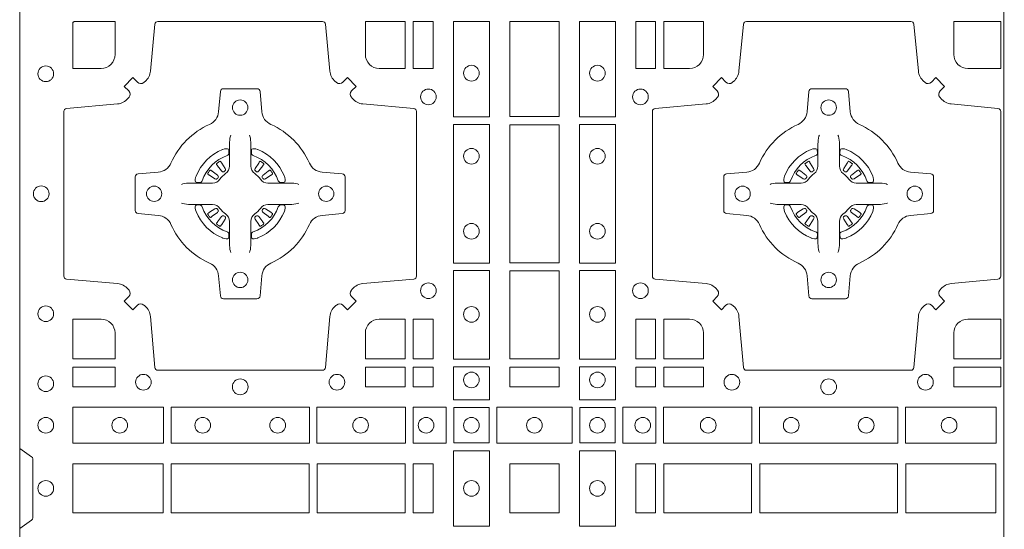
# Model space of a CAD drawing. Units: millimetres. Extents: x 0 to 21000, y 0 to 14850.
# Drawn here: x 6313 to 6633, y 8605 to 8771 of the extents above; entities that cross this region are included whole.
import ezdxf

# ---------------------------------------------------------------- set-up
doc = ezdxf.new("R2010")
doc.units = ezdxf.units.MM
doc.header["$LTSCALE"] = 333.33333
doc.layers.add('AS_kóty', color=132, linetype='Continuous', lineweight=13)
doc.layers.add('FRW-Rifi ST', color=124, linetype='Continuous', lineweight=5, transparency=0.5)
doc.styles.add('AS_Romans', font='simplex.shx', dxfattribs={"width": 0.8})
doc.dimstyles.new('AS_kóty_M25', dxfattribs={"dimscale": 25, "dimtxt": 2.5, "dimasz": 2.5, "dimexe": 2, "dimexo": 2.5, "dimgap": 0.75, "dimtad": 1, "dimtxsty": 'AS_Romans', "dimcen": 2.5, "dimdle": 2, "dimclrd": 256, "dimclre": 256, "dimclrt": 256, "dimadec": 0, "dimazin": 0, "dimtfac": 1, "dimtdec": 0, "dimtmove": 0, "dimatfit": 2, "dimfxl": 0, "dimarcsym": 0})

# ---------------------------------------------------------------- blocks, each defined once
blk = doc.blocks.new('ST-Block_(DS)')
at = {"color": 0, "linetype": 'Continuous', "lineweight": 5}
blk.add_line((0.3203, 0.8), (0.3203, 0), dxfattribs=at)
at = {"color": 0, "linetype": 'Continuous', "lineweight": 0}
for p, q in [((0.06418, 0.27313), (0.06411, 0.27308)), ((0.06512, 0.27379), (0.06505, 0.27375)), ((0.07838, 0.27379), (0.07845, 0.27375)), ((0.07932, 0.27313), (0.07939, 0.27308)), ((0.25568, 0.27313), (0.25561, 0.27308)), ((0.25662, 0.27379), (0.25655, 0.27375)), ((0.26988, 0.27379), (0.26995, 0.27375)), ((0.27082, 0.27313), (0.27089, 0.27308)), ((0.06418, 0.25337), (0.06411, 0.25342)), ((0.07932, 0.25337), (0.07939, 0.25342)), ((0.25568, 0.25337), (0.25561, 0.25342)), ((0.27082, 0.25337), (0.27089, 0.25342)), ((0.06512, 0.25271), (0.06505, 0.25275)), ((0.07838, 0.25271), (0.07845, 0.25275)), ((0.25662, 0.25271), (0.25655, 0.25275)), ((0.26988, 0.25271), (0.26995, 0.25275))]:
    blk.add_line(p, q, dxfattribs=at)
at = {"color": 0, "linetype": 'Continuous'}
blk.add_lwpolyline([(0, 0.8), (0.8, 0.8), (0.8, 0), (0, 0)], close=True, dxfattribs=at)
at = {"color": 0, "linetype": 'Continuous', "lineweight": 0}
for points in [[(0.04038, 0.29942, -0.393417), (0.03833, 0.29949), (0.03684, 0.30099), (0.03401, 0.29816), (0.03551, 0.29667, -0.393708), (0.03558, 0.29462, 0.00291), (0.03522, 0.2942, -0.197739), (0.03185, 0.29245), (0.01528, 0.291, 0.389253), (0.01437, 0.29001), (0.01437, 0.23649, 0.389246), (0.01528, 0.2355), (0.03185, 0.23405, -0.197701), (0.03522, 0.2323, 0.00291), (0.03558, 0.23188, -0.393706), (0.03551, 0.22983), (0.03401, 0.22833), (0.03684, 0.22551), (0.03833, 0.22701, -0.39345), (0.04038, 0.22708, 0.00291), (0.0408, 0.22672, -0.197717), (0.04255, 0.22335), (0.044, 0.20678, 0.389261), (0.04499, 0.20587), (0.09851, 0.20587, 0.389254), (0.0995, 0.20678), (0.10095, 0.22335, -0.19771), (0.1027, 0.22672, 0.00291), (0.10312, 0.22708, -0.393445), (0.10517, 0.22701), (0.10667, 0.22551), (0.10949, 0.22833), (0.10799, 0.22983, -0.393717), (0.10792, 0.23188, 0.00291), (0.10828, 0.2323, -0.197697), (0.11165, 0.23405), (0.12822, 0.2355, 0.389254), (0.12913, 0.23649), (0.12913, 0.29001, 0.389261), (0.12822, 0.291), (0.11165, 0.29245, -0.197735), (0.10828, 0.2942, 0.00291), (0.10792, 0.29462, -0.393719), (0.10799, 0.29667), (0.10949, 0.29816), (0.10667, 0.30099), (0.10517, 0.29949, -0.393412), (0.10312, 0.29942, 0.00291), (0.1027, 0.29978, -0.197712), (0.10095, 0.30315), (0.0995, 0.31834, 0.389246), (0.09851, 0.31925), (0.04499, 0.31925, 0.389253), (0.044, 0.31834), (0.04255, 0.30315, -0.197719), (0.0408, 0.29978, 0.00291), (0.04038, 0.29942)], [(0.0265, 0.30398), (0.01734, 0.30398), (0.01734, 0.31901), (0.01758, 0.31901), (0.01758, 0.31925), (0.03102, 0.31925), (0.03102, 0.3085, -0.414214), (0.0265, 0.30398)], [(0.11248, 0.3085, 0.414214), (0.117, 0.30398), (0.12541, 0.30398), (0.12541, 0.31925), (0.11248, 0.31925), (0.11248, 0.3085)], [(0.29462, 0.29942, 0.393417), (0.29667, 0.29949), (0.29816, 0.30099), (0.30099, 0.29816), (0.29949, 0.29667, 0.393708), (0.29942, 0.29462, -0.00291), (0.29978, 0.2942, 0.197739), (0.30315, 0.29245), (0.31834, 0.291, -0.389253), (0.31925, 0.29001), (0.31925, 0.23649, -0.389246), (0.31834, 0.2355), (0.30315, 0.23405, 0.197701), (0.29978, 0.2323, -0.00291), (0.29942, 0.23188, 0.393706), (0.29949, 0.22983), (0.30099, 0.22833), (0.29816, 0.22551), (0.29667, 0.22701, 0.39345), (0.29462, 0.22708, -0.00291), (0.2942, 0.22672, 0.197717), (0.29245, 0.22335), (0.291, 0.20678, -0.389261), (0.29001, 0.20587), (0.23649, 0.20587, -0.389254), (0.2355, 0.20678), (0.23405, 0.22335, 0.19771), (0.2323, 0.22672, -0.00291), (0.23188, 0.22708, 0.393445), (0.22983, 0.22701), (0.22833, 0.22551), (0.22551, 0.22833), (0.22701, 0.22983, 0.393717), (0.22708, 0.23188, -0.00291), (0.22672, 0.2323, 0.197697), (0.22335, 0.23405), (0.20678, 0.2355, -0.389254), (0.20587, 0.23649), (0.20587, 0.29001, -0.389261), (0.20678, 0.291), (0.22335, 0.29245, 0.197735), (0.22672, 0.2942, -0.00291), (0.22708, 0.29462, 0.393719), (0.22701, 0.29667), (0.22551, 0.29816), (0.22833, 0.30099), (0.22983, 0.29949, 0.393412), (0.23188, 0.29942, -0.00291), (0.2323, 0.29978, 0.197712), (0.23405, 0.30315), (0.2355, 0.31834, -0.389246), (0.23649, 0.31925), (0.29001, 0.31925, -0.389253), (0.291, 0.31834), (0.29245, 0.30315, 0.197719), (0.2942, 0.29978, -0.00291), (0.29462, 0.29942)], [(0.218, 0.30398, 0.414214), (0.22252, 0.3085), (0.22252, 0.31925), (0.20959, 0.31925), (0.20959, 0.30398), (0.218, 0.30398)], [(0.3085, 0.30398, -0.414214), (0.30398, 0.3085), (0.30398, 0.31925), (0.31925, 0.31925), (0.31925, 0.30398), (0.3085, 0.30398)], [(0.09427, 0.27323, 0.273217), (0.0984, 0.27028), (0.10497, 0.2697, -0.38928), (0.10589, 0.26871), (0.10589, 0.25779, -0.389261), (0.10497, 0.2568), (0.0984, 0.25622, 0.273225), (0.09427, 0.25327, -0.186299), (0.08173, 0.24073, 0.273215), (0.07878, 0.2366), (0.0782, 0.23003, -0.389261), (0.07721, 0.22911), (0.06629, 0.22911, -0.38928), (0.0653, 0.23003), (0.06472, 0.2366, 0.273218), (0.06177, 0.24073, -0.186299), (0.04923, 0.25327, 0.273206), (0.0451, 0.25622), (0.03853, 0.2568, -0.389242), (0.03761, 0.25779), (0.03761, 0.26871, -0.389261), (0.03853, 0.2697), (0.0451, 0.27028, 0.273198), (0.04923, 0.27323, -0.186299), (0.06177, 0.28577, 0.273219), (0.06472, 0.2899), (0.0653, 0.29647, -0.389261), (0.06629, 0.29739), (0.07721, 0.29739, -0.389242), (0.0782, 0.29647), (0.07878, 0.2899, 0.273216), (0.08173, 0.28577, -0.186299), (0.09427, 0.27323)], [(0.24073, 0.27323, -0.273217), (0.2366, 0.27028), (0.23003, 0.2697, 0.38928), (0.22911, 0.26871), (0.22911, 0.25779, 0.389261), (0.23003, 0.2568), (0.2366, 0.25622, -0.273225), (0.24073, 0.25327, 0.186299), (0.25327, 0.24073, -0.273215), (0.25622, 0.2366), (0.2568, 0.23003, 0.389261), (0.25779, 0.22911), (0.26871, 0.22911, 0.38928), (0.2697, 0.23003), (0.27028, 0.2366, -0.273218), (0.27323, 0.24073, 0.186299), (0.28577, 0.25327, -0.273206), (0.2899, 0.25622), (0.29647, 0.2568, 0.389242), (0.29739, 0.25779), (0.29739, 0.26871, 0.389261), (0.29647, 0.2697), (0.2899, 0.27028, -0.273198), (0.28577, 0.27323, 0.186299), (0.27323, 0.28577, -0.273219), (0.27028, 0.2899), (0.2697, 0.29647, 0.389261), (0.26871, 0.29739), (0.25779, 0.29739, 0.389242), (0.2568, 0.29647), (0.25622, 0.2899, -0.273216), (0.25327, 0.28577, 0.186299), (0.24073, 0.27323)], [(0.06875, 0.28234), (0.06875, 0.28233), (0.06857, 0.28193, 0.060992), (0.06826, 0.27945), (0.06826, 0.27939), (0.06826, 0.27904), (0.06826, 0.27764), (0.06826, 0.27614), (0.06825, 0.27597), (0.06825, 0.27528), (0.06825, 0.27497), (0.06825, 0.27438), (0.06825, 0.27225, -0.240788), (0.06701, 0.26982, 0.080068), (0.06518, 0.26799, -0.2408), (0.06275, 0.26675), (0.06062, 0.26675), (0.06003, 0.26675), (0.05972, 0.26675), (0.05903, 0.26675), (0.05886, 0.26674), (0.05851, 0.26674), (0.0571, 0.26674), (0.05561, 0.26674), (0.05555, 0.26674, 0.066932), (0.05307, 0.26643), (0.05267, 0.26625), (0.05266, 0.26625)], [(0.07475, 0.28234), (0.07475, 0.28233), (0.07493, 0.28193, -0.060992), (0.07524, 0.27945), (0.07524, 0.27939), (0.07524, 0.27904), (0.07524, 0.27764), (0.07524, 0.27614), (0.07525, 0.27597), (0.07525, 0.27528), (0.07525, 0.27497), (0.07525, 0.27438), (0.07525, 0.27225, 0.240788), (0.07649, 0.26982, -0.080068), (0.07832, 0.26799, 0.2408), (0.08075, 0.26675), (0.08288, 0.26675), (0.08347, 0.26675), (0.08378, 0.26675), (0.08447, 0.26675), (0.08464, 0.26674), (0.08499, 0.26674), (0.0864, 0.26674), (0.08789, 0.26674), (0.08795, 0.26674, -0.066932), (0.09043, 0.26643), (0.09083, 0.26625), (0.09084, 0.26625)], [(0.26025, 0.28234), (0.26025, 0.28233), (0.26007, 0.28193, 0.060992), (0.25976, 0.27945), (0.25976, 0.27939), (0.25976, 0.27904), (0.25976, 0.27764), (0.25976, 0.27614), (0.25975, 0.27597), (0.25975, 0.27528), (0.25975, 0.27497), (0.25975, 0.27438), (0.25975, 0.27225, -0.240788), (0.25851, 0.26982, 0.080068), (0.25668, 0.26799, -0.2408), (0.25425, 0.26675), (0.25212, 0.26675), (0.25153, 0.26675), (0.25122, 0.26675), (0.25053, 0.26675), (0.25036, 0.26674), (0.25001, 0.26674), (0.2486, 0.26674), (0.24711, 0.26674), (0.24705, 0.26674, 0.066932), (0.24457, 0.26643), (0.24417, 0.26625), (0.24416, 0.26625)], [(0.26625, 0.28234), (0.26625, 0.28233), (0.26643, 0.28193, -0.060992), (0.26674, 0.27945), (0.26674, 0.27939), (0.26674, 0.27904), (0.26674, 0.27764), (0.26674, 0.27614), (0.26675, 0.27597), (0.26675, 0.27528), (0.26675, 0.27497), (0.26675, 0.27438), (0.26675, 0.27225, 0.240788), (0.26799, 0.26982, -0.080068), (0.26982, 0.26799, 0.2408), (0.27225, 0.26675), (0.27438, 0.26675), (0.27497, 0.26675), (0.27528, 0.26675), (0.27597, 0.26675), (0.27614, 0.26674), (0.27649, 0.26674), (0.2779, 0.26674), (0.27939, 0.26674), (0.27945, 0.26674, -0.066932), (0.28193, 0.26643), (0.28233, 0.26625), (0.28234, 0.26625)], [(0.0675, 0.27564, 0.350427), (0.06811, 0.27657), (0.06802, 0.27753), (0.06793, 0.27771), (0.06762, 0.27785), (0.06716, 0.27788), (0.06663, 0.27781), (0.06607, 0.27764), (0.06602, 0.27762, 0.205826), (0.05738, 0.26898), (0.05722, 0.2685), (0.05712, 0.26792), (0.05713, 0.26746), (0.05723, 0.26715), (0.05741, 0.26699), (0.05747, 0.26698), (0.05843, 0.26689, 0.349525), (0.05936, 0.2675, -0.231661), (0.0675, 0.27564)], [(0.076, 0.27564, -0.350427), (0.07539, 0.27657), (0.07548, 0.27753), (0.07557, 0.27771), (0.07588, 0.27785), (0.07634, 0.27788), (0.07687, 0.27781), (0.07743, 0.27764), (0.07748, 0.27762, -0.205826), (0.08612, 0.26898), (0.08628, 0.2685), (0.08638, 0.26792), (0.08637, 0.26746), (0.08627, 0.26715), (0.08609, 0.26699), (0.08603, 0.26698), (0.08507, 0.26689, -0.349525), (0.08414, 0.2675, 0.231661), (0.076, 0.27564)], [(0.259, 0.27564, 0.350427), (0.25961, 0.27657), (0.25952, 0.27753), (0.25943, 0.27771), (0.25912, 0.27785), (0.25866, 0.27788), (0.25813, 0.27781), (0.25757, 0.27764), (0.25752, 0.27762, 0.205826), (0.24888, 0.26898), (0.24872, 0.2685), (0.24862, 0.26792), (0.24863, 0.26746), (0.24873, 0.26715), (0.24891, 0.26699), (0.24897, 0.26698), (0.24993, 0.26689, 0.349525), (0.25086, 0.2675, -0.231661), (0.259, 0.27564)], [(0.2675, 0.27564, -0.350427), (0.26689, 0.27657), (0.26698, 0.27753), (0.26707, 0.27771), (0.26738, 0.27785), (0.26784, 0.27788), (0.26837, 0.27781), (0.26893, 0.27764), (0.26898, 0.27762, -0.205826), (0.27762, 0.26898), (0.27778, 0.2685), (0.27788, 0.26792), (0.27787, 0.26746), (0.27777, 0.26715), (0.27759, 0.26699), (0.27753, 0.26698), (0.27657, 0.26689, -0.349525), (0.27564, 0.2675, 0.231661), (0.2675, 0.27564)], [(0.06411, 0.27308, 0.399935), (0.06407, 0.27281), (0.06426, 0.27255), (0.06433, 0.27244), (0.06442, 0.27232), (0.06566, 0.27068), (0.06596, 0.27042), (0.06611, 0.27037), (0.06628, 0.27037), (0.06638, 0.2704), (0.06644, 0.27043, -0.012628), (0.06681, 0.27069), (0.0669, 0.27077), (0.06696, 0.27087), (0.06699, 0.27103), (0.06696, 0.27127), (0.06685, 0.27151), (0.06573, 0.27324), (0.06565, 0.27336), (0.06557, 0.27347), (0.06539, 0.27373, 0.399622), (0.06512, 0.27379)], [(0.06505, 0.27375, 0.021476), (0.06418, 0.27313)], [(0.07939, 0.27308, -0.399935), (0.07943, 0.27281), (0.07924, 0.27255), (0.07917, 0.27244), (0.07908, 0.27232), (0.07784, 0.27068), (0.07754, 0.27042), (0.07739, 0.27037), (0.07722, 0.27037), (0.07712, 0.2704), (0.07706, 0.27043, 0.012628), (0.07669, 0.27069), (0.0766, 0.27077), (0.07654, 0.27087), (0.07651, 0.27103), (0.07654, 0.27127), (0.07665, 0.27151), (0.07777, 0.27324), (0.07785, 0.27336), (0.07793, 0.27347), (0.07811, 0.27373, -0.399622), (0.07838, 0.27379)], [(0.07845, 0.27375, -0.021476), (0.07932, 0.27313)], [(0.25561, 0.27308, 0.399935), (0.25557, 0.27281), (0.25576, 0.27255), (0.25583, 0.27244), (0.25592, 0.27232), (0.25716, 0.27068), (0.25746, 0.27042), (0.25761, 0.27037), (0.25778, 0.27037), (0.25788, 0.2704), (0.25794, 0.27043, -0.012628), (0.25831, 0.27069), (0.2584, 0.27077), (0.25846, 0.27087), (0.25849, 0.27103), (0.25846, 0.27127), (0.25835, 0.27151), (0.25723, 0.27324), (0.25715, 0.27336), (0.25707, 0.27347), (0.25689, 0.27373, 0.399622), (0.25662, 0.27379)], [(0.25655, 0.27375, 0.021476), (0.25568, 0.27313)], [(0.27089, 0.27308, -0.399935), (0.27093, 0.27281), (0.27074, 0.27255), (0.27067, 0.27244), (0.27058, 0.27232), (0.26934, 0.27068), (0.26904, 0.27042), (0.26889, 0.27037), (0.26872, 0.27037), (0.26862, 0.2704), (0.26856, 0.27043, 0.012628), (0.26819, 0.27069), (0.2681, 0.27077), (0.26804, 0.27087), (0.26801, 0.27103), (0.26804, 0.27127), (0.26815, 0.27151), (0.26927, 0.27324), (0.26935, 0.27336), (0.26943, 0.27347), (0.26961, 0.27373, -0.399622), (0.26988, 0.27379)], [(0.26995, 0.27375, -0.021476), (0.27082, 0.27313)], [(0.06457, 0.26856), (0.06462, 0.26866), (0.06464, 0.26877), (0.06462, 0.26893), (0.06451, 0.26915), (0.06432, 0.26934), (0.06268, 0.27058), (0.06256, 0.27067), (0.06245, 0.27074), (0.06219, 0.27093, 0.399673), (0.06192, 0.27089), (0.06187, 0.27082, 0.021476), (0.06125, 0.26995), (0.06121, 0.26988, 0.399821), (0.06127, 0.26961), (0.06153, 0.26943), (0.06164, 0.26935), (0.06176, 0.26927), (0.06349, 0.26815), (0.06386, 0.26801), (0.06401, 0.26801), (0.06417, 0.26806), (0.06426, 0.26813), (0.06431, 0.26819, -0.012628), (0.06457, 0.26856)], [(0.07893, 0.26856), (0.07888, 0.26866), (0.07886, 0.26877), (0.07888, 0.26893), (0.07899, 0.26915), (0.07918, 0.26934), (0.08082, 0.27058), (0.08094, 0.27067), (0.08105, 0.27074), (0.08131, 0.27093, -0.399673), (0.08158, 0.27089), (0.08163, 0.27082, -0.021476), (0.08225, 0.26995), (0.08229, 0.26988, -0.399821), (0.08223, 0.26961), (0.08197, 0.26943), (0.08186, 0.26935), (0.08174, 0.26927), (0.08001, 0.26815), (0.07964, 0.26801), (0.07949, 0.26801), (0.07933, 0.26806), (0.07924, 0.26813), (0.07919, 0.26819, 0.012628), (0.07893, 0.26856)], [(0.25607, 0.26856), (0.25612, 0.26866), (0.25614, 0.26877), (0.25612, 0.26893), (0.25601, 0.26915), (0.25582, 0.26934), (0.25418, 0.27058), (0.25406, 0.27067), (0.25395, 0.27074), (0.25369, 0.27093, 0.399673), (0.25342, 0.27089), (0.25337, 0.27082, 0.021476), (0.25275, 0.26995), (0.25271, 0.26988, 0.399821), (0.25277, 0.26961), (0.25303, 0.26943), (0.25314, 0.26935), (0.25326, 0.26927), (0.25499, 0.26815), (0.25536, 0.26801), (0.25551, 0.26801), (0.25567, 0.26806), (0.25576, 0.26813), (0.25581, 0.26819, -0.012628), (0.25607, 0.26856)], [(0.27043, 0.26856), (0.27038, 0.26866), (0.27036, 0.26877), (0.27038, 0.26893), (0.27049, 0.26915), (0.27068, 0.26934), (0.27232, 0.27058), (0.27244, 0.27067), (0.27255, 0.27074), (0.27281, 0.27093, -0.399673), (0.27308, 0.27089), (0.27313, 0.27082, -0.021476), (0.27375, 0.26995), (0.27379, 0.26988, -0.399821), (0.27373, 0.26961), (0.27347, 0.26943), (0.27336, 0.26935), (0.27324, 0.26927), (0.27151, 0.26815), (0.27114, 0.26801), (0.27099, 0.26801), (0.27083, 0.26806), (0.27074, 0.26813), (0.27069, 0.26819, 0.012628), (0.27043, 0.26856)], [(0.06875, 0.24416), (0.06875, 0.24417), (0.06857, 0.24457, -0.060992), (0.06826, 0.24705), (0.06826, 0.24711), (0.06826, 0.24746), (0.06826, 0.24886), (0.06826, 0.25036), (0.06825, 0.25053), (0.06825, 0.25122), (0.06825, 0.25153), (0.06825, 0.25212), (0.06825, 0.25425, 0.240788), (0.06701, 0.25668, -0.080068), (0.06518, 0.25851, 0.2408), (0.06275, 0.25975), (0.06062, 0.25975), (0.06003, 0.25975), (0.05972, 0.25975), (0.05903, 0.25975), (0.05886, 0.25976), (0.05851, 0.25976), (0.0571, 0.25976), (0.05561, 0.25976), (0.05555, 0.25976, -0.066932), (0.05307, 0.26007), (0.05267, 0.26025), (0.05266, 0.26025)], [(0.0675, 0.25086, -0.350427), (0.06811, 0.24993), (0.06802, 0.24897), (0.06793, 0.24879), (0.06762, 0.24865), (0.06716, 0.24862), (0.06663, 0.24869), (0.06607, 0.24886), (0.06602, 0.24888, -0.205826), (0.05738, 0.25752), (0.05722, 0.258), (0.05712, 0.25858), (0.05713, 0.25904), (0.05723, 0.25935), (0.05741, 0.25951), (0.05747, 0.25952), (0.05843, 0.25961, -0.349525), (0.05936, 0.259, 0.231661), (0.0675, 0.25086)], [(0.07475, 0.24416), (0.07475, 0.24417), (0.07493, 0.24457, 0.060992), (0.07524, 0.24705), (0.07524, 0.24711), (0.07524, 0.24746), (0.07524, 0.24886), (0.07524, 0.25036), (0.07525, 0.25053), (0.07525, 0.25122), (0.07525, 0.25153), (0.07525, 0.25212), (0.07525, 0.25425, -0.240788), (0.07649, 0.25668, 0.080068), (0.07832, 0.25851, -0.2408), (0.08075, 0.25975), (0.08288, 0.25975), (0.08347, 0.25975), (0.08378, 0.25975), (0.08447, 0.25975), (0.08464, 0.25976), (0.08499, 0.25976), (0.0864, 0.25976), (0.08789, 0.25976), (0.08795, 0.25976, 0.066932), (0.09043, 0.26007), (0.09083, 0.26025), (0.09084, 0.26025)], [(0.076, 0.25086, 0.350427), (0.07539, 0.24993), (0.07548, 0.24897), (0.07557, 0.24879), (0.07588, 0.24865), (0.07634, 0.24862), (0.07687, 0.24869), (0.07743, 0.24886), (0.07748, 0.24888, 0.205826), (0.08612, 0.25752), (0.08628, 0.258), (0.08638, 0.25858), (0.08637, 0.25904), (0.08627, 0.25935), (0.08609, 0.25951), (0.08603, 0.25952), (0.08507, 0.25961, 0.349525), (0.08414, 0.259, -0.231661), (0.076, 0.25086)], [(0.26025, 0.24416), (0.26025, 0.24417), (0.26007, 0.24457, -0.060992), (0.25976, 0.24705), (0.25976, 0.24711), (0.25976, 0.24746), (0.25976, 0.24886), (0.25976, 0.25036), (0.25975, 0.25053), (0.25975, 0.25122), (0.25975, 0.25153), (0.25975, 0.25212), (0.25975, 0.25425, 0.240788), (0.25851, 0.25668, -0.080068), (0.25668, 0.25851, 0.2408), (0.25425, 0.25975), (0.25212, 0.25975), (0.25153, 0.25975), (0.25122, 0.25975), (0.25053, 0.25975), (0.25036, 0.25976), (0.25001, 0.25976), (0.2486, 0.25976), (0.24711, 0.25976), (0.24705, 0.25976, -0.066932), (0.24457, 0.26007), (0.24417, 0.26025), (0.24416, 0.26025)], [(0.259, 0.25086, -0.350427), (0.25961, 0.24993), (0.25952, 0.24897), (0.25943, 0.24879), (0.25912, 0.24865), (0.25866, 0.24862), (0.25813, 0.24869), (0.25757, 0.24886), (0.25752, 0.24888, -0.205826), (0.24888, 0.25752), (0.24872, 0.258), (0.24862, 0.25858), (0.24863, 0.25904), (0.24873, 0.25935), (0.24891, 0.25951), (0.24897, 0.25952), (0.24993, 0.25961, -0.349525), (0.25086, 0.259, 0.231661), (0.259, 0.25086)], [(0.26625, 0.24416), (0.26625, 0.24417), (0.26643, 0.24457, 0.060992), (0.26674, 0.24705), (0.26674, 0.24711), (0.26674, 0.24746), (0.26674, 0.24886), (0.26674, 0.25036), (0.26675, 0.25053), (0.26675, 0.25122), (0.26675, 0.25153), (0.26675, 0.25212), (0.26675, 0.25425, -0.240788), (0.26799, 0.25668, 0.080068), (0.26982, 0.25851, -0.2408), (0.27225, 0.25975), (0.27438, 0.25975), (0.27497, 0.25975), (0.27528, 0.25975), (0.27597, 0.25975), (0.27614, 0.25976), (0.27649, 0.25976), (0.2779, 0.25976), (0.27939, 0.25976), (0.27945, 0.25976, 0.066932), (0.28193, 0.26007), (0.28233, 0.26025), (0.28234, 0.26025)], [(0.2675, 0.25086, 0.350427), (0.26689, 0.24993), (0.26698, 0.24897), (0.26707, 0.24879), (0.26738, 0.24865), (0.26784, 0.24862), (0.26837, 0.24869), (0.26893, 0.24886), (0.26898, 0.24888, 0.205826), (0.27762, 0.25752), (0.27778, 0.258), (0.27788, 0.25858), (0.27787, 0.25904), (0.27777, 0.25935), (0.27759, 0.25951), (0.27753, 0.25952), (0.27657, 0.25961, 0.349525), (0.27564, 0.259, -0.231661), (0.2675, 0.25086)], [(0.06457, 0.25794), (0.06462, 0.25784), (0.06464, 0.25773), (0.06462, 0.25757), (0.06451, 0.25735), (0.06432, 0.25716), (0.06268, 0.25592), (0.06256, 0.25583), (0.06245, 0.25576), (0.06219, 0.25557, -0.399673), (0.06192, 0.25561), (0.06187, 0.25568, -0.021476), (0.06125, 0.25655), (0.06121, 0.25662, -0.399821), (0.06127, 0.25689), (0.06153, 0.25707), (0.06164, 0.25715), (0.06176, 0.25723), (0.06349, 0.25835), (0.06386, 0.25849), (0.06401, 0.25849), (0.06417, 0.25844), (0.06426, 0.25837), (0.06431, 0.25831, 0.012628), (0.06457, 0.25794)], [(0.07893, 0.25794), (0.07888, 0.25784), (0.07886, 0.25773), (0.07888, 0.25757), (0.07899, 0.25735), (0.07918, 0.25716), (0.08082, 0.25592), (0.08094, 0.25583), (0.08105, 0.25576), (0.08131, 0.25557, 0.399673), (0.08158, 0.25561), (0.08163, 0.25568, 0.021476), (0.08225, 0.25655), (0.08229, 0.25662, 0.399821), (0.08223, 0.25689), (0.08197, 0.25707), (0.08186, 0.25715), (0.08174, 0.25723), (0.08001, 0.25835), (0.07964, 0.25849), (0.07949, 0.25849), (0.07933, 0.25844), (0.07924, 0.25837), (0.07919, 0.25831, -0.012628), (0.07893, 0.25794)], [(0.25607, 0.25794), (0.25612, 0.25784), (0.25614, 0.25773), (0.25612, 0.25757), (0.25601, 0.25735), (0.25582, 0.25716), (0.25418, 0.25592), (0.25406, 0.25583), (0.25395, 0.25576), (0.25369, 0.25557, -0.399673), (0.25342, 0.25561), (0.25337, 0.25568, -0.021476), (0.25275, 0.25655), (0.25271, 0.25662, -0.399821), (0.25277, 0.25689), (0.25303, 0.25707), (0.25314, 0.25715), (0.25326, 0.25723), (0.25499, 0.25835), (0.25536, 0.25849), (0.25551, 0.25849), (0.25567, 0.25844), (0.25576, 0.25837), (0.25581, 0.25831, 0.012628), (0.25607, 0.25794)], [(0.27043, 0.25794), (0.27038, 0.25784), (0.27036, 0.25773), (0.27038, 0.25757), (0.27049, 0.25735), (0.27068, 0.25716), (0.27232, 0.25592), (0.27244, 0.25583), (0.27255, 0.25576), (0.27281, 0.25557, 0.399673), (0.27308, 0.25561), (0.27313, 0.25568, 0.021476), (0.27375, 0.25655), (0.27379, 0.25662, 0.399821), (0.27373, 0.25689), (0.27347, 0.25707), (0.27336, 0.25715), (0.27324, 0.25723), (0.27151, 0.25835), (0.27114, 0.25849), (0.27099, 0.25849), (0.27083, 0.25844), (0.27074, 0.25837), (0.27069, 0.25831, -0.012628), (0.27043, 0.25794)], [(0.06411, 0.25342, -0.399935), (0.06407, 0.25369), (0.06426, 0.25395), (0.06433, 0.25406), (0.06442, 0.25418), (0.06566, 0.25582), (0.06596, 0.25608), (0.06611, 0.25613), (0.06628, 0.25613), (0.06638, 0.2561), (0.06644, 0.25607, 0.012628), (0.06681, 0.25581), (0.0669, 0.25573), (0.06696, 0.25563), (0.06699, 0.25547), (0.06696, 0.25523), (0.06685, 0.25499), (0.06573, 0.25326), (0.06565, 0.25314), (0.06557, 0.25303), (0.06539, 0.25277, -0.399622), (0.06512, 0.25271)], [(0.06505, 0.25275, -0.021476), (0.06418, 0.25337)], [(0.07939, 0.25342, 0.399935), (0.07943, 0.25369), (0.07924, 0.25395), (0.07917, 0.25406), (0.07908, 0.25418), (0.07784, 0.25582), (0.07754, 0.25608), (0.07739, 0.25613), (0.07722, 0.25613), (0.07712, 0.2561), (0.07706, 0.25607, -0.012628), (0.07669, 0.25581), (0.0766, 0.25573), (0.07654, 0.25563), (0.07651, 0.25547), (0.07654, 0.25523), (0.07665, 0.25499), (0.07777, 0.25326), (0.07785, 0.25314), (0.07793, 0.25303), (0.07811, 0.25277, 0.399622), (0.07838, 0.25271)], [(0.07845, 0.25275, 0.021476), (0.07932, 0.25337)], [(0.25561, 0.25342, -0.399935), (0.25557, 0.25369), (0.25576, 0.25395), (0.25583, 0.25406), (0.25592, 0.25418), (0.25716, 0.25582), (0.25746, 0.25608), (0.25761, 0.25613), (0.25778, 0.25613), (0.25788, 0.2561), (0.25794, 0.25607, 0.012628), (0.25831, 0.25581), (0.2584, 0.25573), (0.25846, 0.25563), (0.25849, 0.25547), (0.25846, 0.25523), (0.25835, 0.25499), (0.25723, 0.25326), (0.25715, 0.25314), (0.25707, 0.25303), (0.25689, 0.25277, -0.399622), (0.25662, 0.25271)], [(0.25655, 0.25275, -0.021476), (0.25568, 0.25337)], [(0.27089, 0.25342, 0.399935), (0.27093, 0.25369), (0.27074, 0.25395), (0.27067, 0.25406), (0.27058, 0.25418), (0.26934, 0.25582), (0.26904, 0.25608), (0.26889, 0.25613), (0.26872, 0.25613), (0.26862, 0.2561), (0.26856, 0.25607, -0.012628), (0.26819, 0.25581), (0.2681, 0.25573), (0.26804, 0.25563), (0.26801, 0.25547), (0.26804, 0.25523), (0.26815, 0.25499), (0.26927, 0.25326), (0.26935, 0.25314), (0.26943, 0.25303), (0.26961, 0.25277, 0.399622), (0.26988, 0.25271)], [(0.26995, 0.25275, 0.021476), (0.27082, 0.25337)], [(0.0265, 0.22252, -0.414214), (0.03102, 0.218), (0.03102, 0.20959), (0.01734, 0.20959), (0.01734, 0.22252), (0.0265, 0.22252)], [(0.117, 0.22252, 0.414214), (0.11248, 0.218), (0.11248, 0.20959), (0.12541, 0.20959), (0.12541, 0.22252), (0.117, 0.22252)], [(0.218, 0.22252, -0.414214), (0.22252, 0.218), (0.22252, 0.20959), (0.20959, 0.20959), (0.20959, 0.22252), (0.218, 0.22252)], [(0.30398, 0.218), (0.30398, 0.20959), (0.31925, 0.20959), (0.31925, 0.22252), (0.3085, 0.22252, 0.414214), (0.30398, 0.218)], [(0, 0.1805), (0.00383, 0.17779, -0.24527), (0.00424, 0.17709), (0.00424, 0.15791, -0.245266), (0.00383, 0.15721), (0, 0.1545)]]:
    blk.add_lwpolyline(points, format="xyb", dxfattribs=at)
for points in [[(0.12809, 0.31925), (0.12809, 0.30398), (0.1345, 0.30398), (0.1345, 0.31925)], [(0.15284, 0.28824), (0.14116, 0.28824), (0.14116, 0.31925), (0.15284, 0.31925)], [(0.1595, 0.31925), (0.1595, 0.28834), (0.1755, 0.28834), (0.1755, 0.31925)], [(0.18216, 0.28824), (0.19384, 0.28824), (0.19384, 0.31925), (0.18216, 0.31925)], [(0.2005, 0.31925), (0.20691, 0.31925), (0.20691, 0.30398), (0.2005, 0.30398)], [(0.15284, 0.24074), (0.14116, 0.24074), (0.14116, 0.28576), (0.15284, 0.28576)], [(0.1755, 0.28566), (0.1595, 0.28566), (0.1595, 0.24084), (0.1755, 0.24084)], [(0.18216, 0.24074), (0.19384, 0.24074), (0.19384, 0.28576), (0.18216, 0.28576)], [(0.15284, 0.2095), (0.15284, 0.23826), (0.14116, 0.23826), (0.14116, 0.2095)], [(0.1595, 0.23816), (0.1595, 0.20959), (0.1755, 0.20959), (0.1755, 0.23816)], [(0.18216, 0.2095), (0.18216, 0.23826), (0.19384, 0.23826), (0.19384, 0.2095)], [(0.12809, 0.22252), (0.1345, 0.22252), (0.1345, 0.20959), (0.12809, 0.20959)], [(0.20691, 0.22252), (0.2005, 0.22252), (0.2005, 0.20959), (0.20691, 0.20959)], [(0.01734, 0.20691), (0.01734, 0.2005), (0.03102, 0.2005), (0.03102, 0.20691)], [(0.11248, 0.20691), (0.11248, 0.2005), (0.12541, 0.2005), (0.12541, 0.20691)], [(0.12809, 0.20691), (0.12809, 0.2005), (0.1345, 0.2005), (0.1345, 0.20691)], [(0.15284, 0.19625), (0.14116, 0.19625), (0.14116, 0.207), (0.15284, 0.207)], [(0.1595, 0.20691), (0.1595, 0.2005), (0.1755, 0.2005), (0.1755, 0.20691)], [(0.18216, 0.19625), (0.19384, 0.19625), (0.19384, 0.207), (0.18216, 0.207)], [(0.20691, 0.20691), (0.20691, 0.2005), (0.2005, 0.2005), (0.2005, 0.20691)], [(0.22252, 0.20691), (0.22252, 0.2005), (0.20959, 0.2005), (0.20959, 0.20691)], [(0.31925, 0.20691), (0.30398, 0.20691), (0.30398, 0.2005), (0.31925, 0.2005)], [(0.01725, 0.19384), (0.04676, 0.19384), (0.04676, 0.18216), (0.01725, 0.18216)], [(0.04924, 0.19384), (0.09426, 0.19384), (0.09426, 0.18216), (0.04924, 0.18216)], [(0.1255, 0.18216), (0.1255, 0.19384), (0.09674, 0.19384), (0.09674, 0.18216)], [(0.13875, 0.18216), (0.13875, 0.19384), (0.128, 0.19384), (0.128, 0.18216)], [(0.14125, 0.18225), (0.14125, 0.19375), (0.15275, 0.19375), (0.15275, 0.18225)], [(0.15525, 0.18216), (0.17975, 0.18216), (0.17975, 0.19384), (0.15525, 0.19384)], [(0.19375, 0.18225), (0.19375, 0.19375), (0.18225, 0.19375), (0.18225, 0.18225)], [(0.19625, 0.18216), (0.19625, 0.19384), (0.207, 0.19384), (0.207, 0.18216)], [(0.2095, 0.18216), (0.2095, 0.19384), (0.23826, 0.19384), (0.23826, 0.18216)], [(0.28576, 0.19384), (0.24074, 0.19384), (0.24074, 0.18216), (0.28576, 0.18216)], [(0.31775, 0.19384), (0.28824, 0.19384), (0.28824, 0.18216), (0.31775, 0.18216)], [(0.14116, 0.17975), (0.14116, 0.15525), (0.15284, 0.15525), (0.15284, 0.17975)], [(0.19384, 0.17975), (0.19384, 0.15525), (0.18216, 0.15525), (0.18216, 0.17975)], [(0.01734, 0.1595), (0.01734, 0.1755), (0.04666, 0.1755), (0.04666, 0.1595)], [(0.04934, 0.1755), (0.09416, 0.1755), (0.09416, 0.1595), (0.04934, 0.1595)], [(0.09684, 0.1595), (0.09684, 0.1755), (0.12541, 0.1755), (0.12541, 0.1595)], [(0.12809, 0.1755), (0.12809, 0.1595), (0.1345, 0.1595), (0.1345, 0.1755)], [(0.1755, 0.1755), (0.1595, 0.1755), (0.1595, 0.1595), (0.1652, 0.1595), (0.1653, 0.1595), (0.1755, 0.1595), (0.1755, 0.1697), (0.1755, 0.1698)], [(0.1755, 0.1595), (0.1595, 0.1595), (0.1595, 0.1755), (0.1652, 0.1755), (0.1653, 0.1755), (0.1755, 0.1755), (0.1755, 0.1653), (0.1755, 0.1652)], [(0.20691, 0.1595), (0.20691, 0.1755), (0.2005, 0.1755), (0.2005, 0.1595)], [(0.20691, 0.1755), (0.20691, 0.1595), (0.2005, 0.1595), (0.2005, 0.1755)], [(0.23816, 0.1755), (0.23816, 0.1595), (0.20959, 0.1595), (0.20959, 0.1755)], [(0.23816, 0.1595), (0.23816, 0.1755), (0.20959, 0.1755), (0.20959, 0.1595)], [(0.28566, 0.1595), (0.24084, 0.1595), (0.24084, 0.1755), (0.28566, 0.1755)], [(0.28566, 0.1755), (0.24084, 0.1755), (0.24084, 0.1595), (0.28566, 0.1595)], [(0.31766, 0.1755), (0.31766, 0.1595), (0.28834, 0.1595), (0.28834, 0.1755)], [(0.31766, 0.1595), (0.31766, 0.1755), (0.28834, 0.1755), (0.28834, 0.1595)]]:
    blk.add_lwpolyline(points, close=True, dxfattribs=at)
for centre, radius in [((0.0085, 0.30225), 0.00255), ((0.147, 0.30245), 0.00255), ((0.188, 0.30245), 0.00255), ((0.133, 0.29475), 0.00255), ((0.202, 0.29475), 0.00255), ((0.07175, 0.29125), 0.0025), ((0.26325, 0.29125), 0.0025), ((0.147, 0.27545), 0.00255), ((0.188, 0.27545), 0.00255), ((0.007, 0.26325), 0.00255), ((0.04375, 0.26325), 0.0025), ((0.09975, 0.26325), 0.0025), ((0.23525, 0.26325), 0.0025), ((0.29125, 0.26325), 0.0025), ((0.147, 0.25105), 0.00255), ((0.188, 0.25105), 0.00255), ((0.07175, 0.23525), 0.0025), ((0.26325, 0.23525), 0.0025), ((0.133, 0.23175), 0.00255), ((0.202, 0.23175), 0.00255), ((0.0085, 0.22425), 0.00255), ((0.147, 0.22405), 0.00255), ((0.188, 0.22405), 0.00255), ((0.147, 0.20275), 0.00255), ((0.188, 0.20275), 0.00255), ((0.0085, 0.2015), 0.00255), ((0.04025, 0.202), 0.00255), ((0.07175, 0.2005), 0.00255), ((0.10325, 0.202), 0.00255), ((0.23175, 0.202), 0.00255), ((0.26325, 0.2005), 0.00255), ((0.29475, 0.202), 0.00255), ((0.0085, 0.188), 0.00255), ((0.03255, 0.188), 0.00255), ((0.05955, 0.188), 0.00255), ((0.08395, 0.188), 0.00255), ((0.11095, 0.188), 0.00255), ((0.13225, 0.188), 0.00255), ((0.147, 0.188), 0.00255), ((0.1675, 0.188), 0.00255), ((0.188, 0.188), 0.00255), ((0.20275, 0.188), 0.00255), ((0.22405, 0.188), 0.00255), ((0.25105, 0.188), 0.00255), ((0.27545, 0.188), 0.00255), ((0.30245, 0.188), 0.00255), ((0.0085, 0.1675), 0.00255), ((0.147, 0.1675), 0.00255), ((0.188, 0.1675), 0.00255)]:
    blk.add_circle(centre, radius, dxfattribs=at)
blk = doc.blocks.new('*D210')
at = {"layer": 'AS_kóty', "lineweight": -2}
for p, q in [((5512.8, 8388.6), (5512.8, 8094.66)), ((12012.8, 8388.6), (12012.8, 8094.66)), ((5575.3, 8144.66), (11950.3, 8144.66))]:
    blk.add_line(p, q, dxfattribs=at)
at = {"layer": 'AS_kóty'}
for points in [[(5575.3, 8155.07), (5575.3, 8134.24), (5512.8, 8144.66)], [(11950.3, 8134.24), (11950.3, 8155.07), (12012.8, 8144.66)]]:
    blk.add_solid(points, dxfattribs=at)
at = {"layer": 'Defpoints', "color": 0}
for p in [(5512.8, 8451.1), (12012.8, 8451.1), (12012.8, 8144.66)]:
    blk.add_point(p, dxfattribs=at)
at = {"layer": 'AS_kóty', "insert": (7315.39, 8200.61), "char_height": 62.5, "attachment_point": 5, "style": 'AS_Romans'}
blk.add_mtext('Délka = XX x 0,80 m = XX,XX m', dxfattribs=at)

msp = doc.modelspace()

# ---------------------------------------------------------------- block references
at = {"layer": 'FRW-Rifi ST', "xscale": 1000, "yscale": 1000, "zscale": 1000}
msp.add_blockref('ST-Block_(DS)', (6312.795, 8451.096), dxfattribs=at)

# ---------------------------------------------------------------- dimensions: what is measured, and where the dimension line sits
at = {"layer": 'AS_kóty'}
dim = msp.add_linear_dim(base=(12012.795, 8144.655), p1=(5512.795, 8451.096), p2=(12012.795, 8451.096), text='Délka = XX x 0,80 m = XX,XX m', dimstyle='AS_kóty_M25', dxfattribs=at)
dim.commit()
dim.dimension.update_dxf_attribs({"geometry": '*D210', "text_midpoint": (7315.393, 8144.655), "dimtype": 160})

doc.saveas('drawing.dxf')
